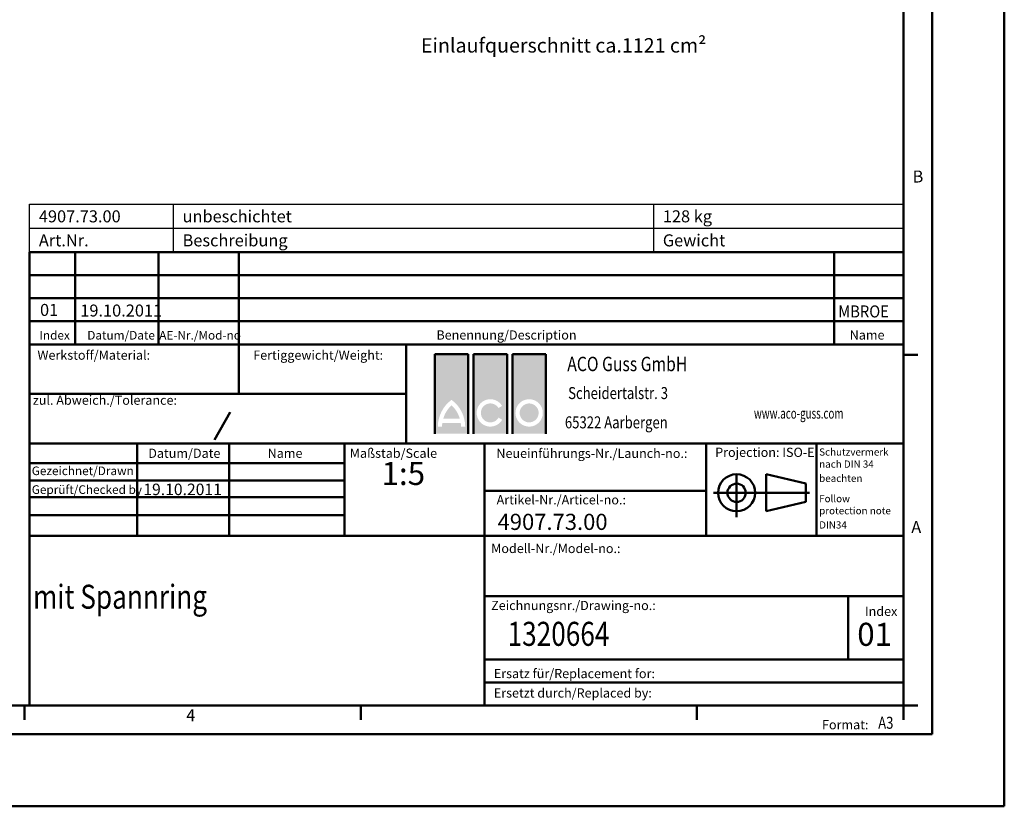
# Model space of a CAD drawing. Units: millimetres. Extents: x -75 to 2175, y -75 to 1560.
# Drawn here: x 1150 to 2175, y -75 to 744 of the extents above; entities that cross this region are included whole.
import ezdxf

# ---------------------------------------------------------------- set-up
doc = ezdxf.new("R2010")
doc.units = ezdxf.units.MM
doc.header["$LTSCALE"] = 5
doc.linetypes.add('AM_DIN_G_W050x2', pattern=[6.875, 4.75, -0.875, 0.375, -0.875])
for name, color, linetype, lineweight in [('AM_0', 7, 'Continuous', 50), ('AM_4', 3, 'Continuous', 25), ('AM_6', 2, 'Continuous', 35), ('AM_8', 1, 'Continuous', 25), ('AM_BOR', 7, 'Continuous', 50)]:
    doc.layers.add(name, color=color, linetype=linetype, lineweight=lineweight)
doc.styles.add('ACISOTS', font='isocp.shx', dxfattribs={"height": 1})
doc.styles.add('BEMSTIL', font='simplex', dxfattribs={"width": 0.8, "height": 3.5})
doc.styles.add('ROMANC', font='romanc', dxfattribs={"width": 0.8, "height": 2.6})
doc.styles.add('SIMPLEX', font='simplex')
doc.styles.get("Standard").update_dxf_attribs({"font": 'ISOCP.SHX'})
doc.styles.add('USER1', font='simplex.shx')

# ---------------------------------------------------------------- blocks, each defined once
blk = doc.blocks.new('RA_A3_AC')
at = {"layer": 'AM_BOR', "color": 1}
for p, q in [((435, 312), (435, -15)), ((420, 297), (420, 0)), ((413.9999999999999, 79), (416.9999999999999, 79)), ((231, 6.000000000000057), (231, 3.000000000000057)), ((301, 6.000000000000057), (301, 3.000000000000057)), ((371, 6.000000000000057), (371, 3.000000000000057)), ((413.9999999999999, 6.000000000000057), (415.9999999999999, 6.000000000000057)), ((413.9999999999999, 6.000000000000057), (413.9999999999999, 3.000000000000057)), ((413.9999999999999, 6), (416.9999999999999, 6)), ((420, 0), (0, 0)), ((435, -15), (-15, -15))]:
    blk.add_line(p, q, dxfattribs=at)
at = {"layer": 'AM_BOR', "color": 7}
for p, q in [((414, 291), (414, 6)), ((414, 6), (21, 6))]:
    blk.add_line(p, q, dxfattribs=at)
at = {"layer": 'AM_BOR', "color": 1}
for s, p in [('B', (415.897292466206, 114.8944310095264)), ('A', (415.6306257995393, 41.89443100952641)), ('4', (264.6644387474798, 2.709844013406931))]:
    blk.add_text(s, height=2.5, dxfattribs=at).set_placement(p)
at = {"layer": 'AM_BOR', "color": 1, "style": 'BEMSTIL', "width": 0.8}
blk.add_text('A3', height=2.5, dxfattribs=at).set_placement((408.7399669165766, 1.146414063727605))
blk = doc.blocks.new('SF_AGT_AE')
at = {"layer": 'AM_8'}
h = blk.add_hatch(color=256, dxfattribs=at)
h.paths.add_polyline_path([(-97.58894477962708, 73.12518164187283), (-97.58894477962708, 56.5816787406177), (-90.60298289356395, 56.5816787406177), (-90.60298289356395, 73.12518164187283)])
edge = h.paths.add_edge_path(flags=16)
edge.add_line((-91.24415706436419, 58.02771232928957), (-92.12166681130425, 58.02771232928957))
edge.add_arc((-98.26408883659452, 57.99676215612745), 6.142499999999175, 0.2886970779138868, 7.694162964581424)
edge.add_line((-92.17689071937612, 58.81915216805761), (-96.0150369538148, 58.81915216805761))
edge.add_arc((-89.92783883659469, 57.99676215612648), 6.142500000000992, 172.3058370354114, 179.7113029220768)
edge.add_line((-96.07026086188678, 58.02771232928957), (-96.94777060882684, 58.02771232928957))
edge.add_arc((-89.92783883659563, 57.99676215612745), 7.02, 126.42357364233061, 179.7473903073514, ccw=False)
edge.add_arc((-98.26408883659548, 57.99676215612733), 7.020000000000073, 0.25260969264962796, 53.5764263576703, ccw=False)
h = blk.add_hatch(color=256, dxfattribs=at)
h.paths.add_polyline_path([(-82.52235009719216, 56.5816787406177), (-82.52235009719216, 73.12518164187283), (-89.5083119832553, 73.12518164187283), (-89.5083119832553, 56.5816787406177)])
edge = h.paths.add_edge_path(flags=16)
edge.add_arc((-86.01533104022374, 60.91797076638012), 1.974375000000107, 31.05580049908803, 329.9999999999974)
edge.add_line((-84.3054721336268, 59.93078326637995), (-83.54553484180589, 59.49203326637994))
edge.add_arc((-86.0153310402237, 60.91797076637992), 2.851875000000035, 30.730917265926394, 330.0000000000013, ccw=False)
edge.add_line((-83.56392587198287, 62.3752983605561), (-84.3239524935877, 61.93649678598132))
h = blk.add_hatch(color=256, dxfattribs=at)
h.paths.add_polyline_path([(-74.44171730082026, 56.5816787406177), (-74.44171730082026, 73.12518164187283), (-81.42767918688351, 73.12518164187283), (-81.42767918688351, 56.5816787406177)])
edge = h.paths.add_edge_path(flags=16)
edge.add_arc((-77.93469824385188, 60.91797076638001), 2.851874999999999, -264.12381028775053, 11.459155902616487, ccw=False)
edge.add_arc((-77.93469824385188, 60.91797076638001), 2.851874999999998, 11.459155902616487, 95.87618971224953, ccw=False)
h = blk.add_hatch(color=256, dxfattribs=at)
edge = h.paths.add_edge_path()
edge.add_arc((-89.92783883659607, 57.9967621561275), 6.142499999999559, 132.7321100425983, 163.9341249727664)
edge.add_line((-95.83043828068294, 59.69665216805761), (-92.36148939250809, 59.69665216805761))
edge.add_arc((-98.2640888365952, 57.9967621561275), 6.142499999999779, 16.06587502723275, 47.26788995739916)
h = blk.add_hatch(color=256, dxfattribs=at)
edge = h.paths.add_edge_path()
edge.add_arc((-77.9346982438519, 60.91797076638001), 1.974374999999985, 191.4591559026164, 548.7733448858036)
edge.add_arc((-77.93469824385188, 60.91797076638001), 1.974374999999994, 188.7733448858036, 191.4591559026163)
at = {"layer": 'AM_0'}
for p, q in [((-97.58894477962708, 73.12518164187283), (-97.58894477962708, 56.5816787406177)), ((-90.60298289356395, 73.12518164187283), (-97.58894477962708, 73.12518164187283)), ((-90.60298289356395, 56.5816787406177), (-90.60298289356395, 73.12518164187283)), ((-89.5083119832553, 73.12518164187283), (-89.5083119832553, 56.5816787406177)), ((-82.52235009719216, 73.12518164187283), (-89.5083119832553, 73.12518164187283)), ((-82.52235009719216, 56.5816787406177), (-82.52235009719216, 73.12518164187283)), ((-81.42767918688351, 56.5816787406177), (-81.42767918688351, 73.12518164187283)), ((-81.42767918688351, 73.12518164187283), (-74.44171730082026, 73.12518164187283)), ((-74.44171730082026, 73.12518164187283), (-74.44171730082026, 56.5816787406177))]:
    blk.add_line(p, q, dxfattribs=at)
at = {"layer": 'AM_BOR', "color": 1}
for p, q in [((0, 94.3928067539565), (-181.9996613034176, 94.3928067539565)), ((0, 94.3928067539565), (-181.9996613034176, 94.3928067539565)), ((-172.4331653853768, 94.3928067539565), (-172.4331653853768, 75.19280675395652)), ((-155.0788604706999, 75.19280675395652), (-155.0788604706999, 94.3928067539565)), ((-138.3902910411203, 75.19280675395652), (-138.3902910411203, 94.3928067539565)), ((-14.40000000000001, 94.3928067539565), (-14.40000000000001, 75.19280675395652)), ((-14.40000000000001, 94.3928067539565), (-14.40000000000001, 75.19280675395652)), ((-181.9996613034176, 89.59280675395652), (0, 89.59280675395652)), ((-181.9996613034176, 89.59280675395652), (0, 89.59280675395652)), ((-181.9996613034176, 84.79280675395654), (-163.6950312234176, 84.79280675395654)), ((-181.9996613034176, 84.79280675395654), (-163.6950312234176, 84.79280675395654)), ((-163.6950312234176, 84.79280675395654), (0, 84.79280675395654)), ((-163.6950312234176, 84.79280675395654), (0, 84.79280675395654)), ((0, 79.99280675395653), (-181.9996613034176, 79.99280675395653)), ((0, 79.99280675395653), (-181.9996613034176, 79.99280675395653)), ((0, 75.19280675395652), (-181.9996613034176, 75.19280675395652)), ((-138.374904530252, 75.19280675395652), (-138.374904530252, 64.87280675395652)), ((-103.5196613034176, 75.19280675395652), (-103.5196613034176, 54.55280675395653)), ((-103.5196613034176, 75.19280675395652), (-103.5196613034176, 54.55280675395653)), ((-181.9996613034176, 64.87280675395652), (-103.5196613034176, 64.87280675395652)), ((-181.9996613034176, 64.87280675395652), (-103.5196613034176, 64.87280675395652)), ((-140.1651110514591, 61.07677197989545), (-143.483999324276, 55.32828886673212)), ((-159.5771941993333, 54.55280675395653), (-159.5771941993333, 35.35280675395654)), ((-140.3836613034176, 54.55280675395653), (-140.3836613034176, 35.35280675395654)), ((-140.3836613034176, 54.55280675395653), (-140.3836613034176, 35.35280675395654)), ((-116.3836613034176, 35.35280675395654), (-116.3836613034176, 54.55280675395653)), ((-116.3836613034176, 35.35280675395654), (-116.3836613034176, 54.55280675395653)), ((-41.06476082341771, 54.56435747395656), (-41.06476082341771, 35.35280675395654)), ((-41.06476082341771, 54.56435747395656), (-41.06476082341771, 35.35280675395654)), ((-181.9996613034176, 50.46633295671521), (-116.3836613034176, 50.46633295671521)), ((-116.3836613034176, 46.82581290218027), (-181.9996613034176, 46.82581290218027)), ((-181.9996613034176, 43.36367484506107), (-116.3836613034176, 43.36367484506107)), ((-41.31950684888812, 44.6999794312396), (-87.19966130341761, 44.6999794312396)), ((-181.9996613034176, 39.61766183385191), (-116.3836613034176, 39.61766183385191)), ((0, 4.800000000000011), (-87.19966130341761, 4.800000000000011)), ((0, 4.800000000000011), (-87.19966130341761, 4.800000000000011))]:
    blk.add_line(p, q, dxfattribs=at)
at = {"layer": 'AM_BOR', "color": 7}
for p, q in [((-181.9996613034176, 94.3928067539565), (-181.9996613034176, 2.571673343026992e-17)), ((0, 75.19280675395652), (-181.9996613034176, 75.19280675395652)), ((0, 54.55280675395653), (-181.9996613034176, 54.55280675395653)), ((-116.3836613034176, 35.35280675395654), (-116.3836613034176, 54.55280675395653)), ((-87.19966130341761, 54.55280675395653), (-87.19966130341761, 0)), ((-20.35767440320097, 46.18724841507546), (-28.56540192563259, 48.14851416768965)), ((-28.56540192563259, 48.14851416768965), (-28.56540192563259, 40.42448213256938)), ((-20.35767440320097, 46.18724841507546), (-20.35767440320097, 42.38574788518355)), ((-28.56540192563259, 40.42448213256935), (-20.35767440320097, 42.38574788518355)), ((0, 35.35280675395654), (-181.9996613034176, 35.35280675395654)), ((-87.19966130341761, 22.72781954587191), (0.0146439592749914, 22.72781954587191)), ((-11.52000000000007, 22.72781954587191), (-11.52000000000001, 9.599999999999994)), ((-87.19966130341761, 9.599999999999994), (0, 9.599999999999994))]:
    blk.add_line(p, q, dxfattribs=at)
at = {"layer": 'AM_BOR', "color": 4, "linetype": 'AM_DIN_G_W050x2'}
for p, q in [((-34.74386019962, 48.14851416768965), (-34.74386019962, 39.21347584788248)), ((-39.53594956054297, 44.28649815012952), (-19.57954188948145, 44.28649815012952))]:
    blk.add_line(p, q, dxfattribs=at)
at = {"layer": 'AM_BOR', "color": 1}
blk.add_lwpolyline([(-18.13639407631837, 54.55280675395653), (-18.13639407631831, 35.35280675395654)], dxfattribs=at)
at = {"layer": 'AM_BOR', "color": 7}
for radius in [3.862016017560172, 1.900750264945824]:
    blk.add_circle((-34.74386019962, 44.28649815012952), radius, dxfattribs=at)
at = {"layer": 'AM_BOR', "color": 1}
for s, height, p in [('Index', 1.8, (-179.8975061546799, 76.18942115395652)), ('Datum/Date', 1.8, (-169.9397953056839, 76.18942115395652)), ('AE-Nr./Mod-no', 1.8, (-154.9589849931506, 76.18942115395652)), ('Benennung/Description', 1.92, (-97.2408907434176, 76.18942115395652)), ('Name', 1.92, (-11.19200256000002, 76.18942115395652)), ('Werkstoff/Material:', 1.92, (-180.3196613034176, 71.99242883395658)), ('Fertiggewicht/Weight:', 1.92, (-135.3856771933538, 71.99242883395658)), ('zul. Abweich./Tolerance:', 1.92, (-181.2796613034176, 62.61310517971691)), ('Datum/Date', 1.92, (-157.2455381034177, 51.55561903671523)), ('Name', 1.92, (-132.3821304234176, 51.56194063671524)), ('Maßstab/Scale', 1.92, (-115.2925800234176, 51.56412419395656)), ('Neueinführungs-Nr./Launch-no.:', 1.92, (-84.75632793766921, 51.53895587395658)), ('Projection: ISO-E', 1.92, (-39.19830374287923, 51.75125410565403)), ('Schutzvermerk', 1.5, (-17.54585492011154, 52.02935157512965)), ('Gezeichnet/Drawn', 1.8, (-181.5024707136261, 47.95769029949139)), ('nach DIN 34', 1.5, (-17.54585492011154, 49.50922236241669)), ('beachten', 1.5, (-17.54585492011154, 46.54930244192673)), ('Geprüft/Checked by', 1.8, (-181.5024707136261, 44.04959814228494)), ('Artikel-Nr./Articel-no.:', 1.92, (-84.70462597330794, 41.86993219757488)), ('Follow', 1.5, (-17.54585492011154, 42.31914965817887)), ('protection note', 1.5, (-17.54585492011154, 39.79902044546591)), ('DIN34', 1.5, (-17.54585492011154, 36.83910052497595)), ('Modell-Nr./Model-no.:', 1.92, (-85.8489029034177, 31.73775553183725)), ('Zeichnungsnr./Drawing-no.:', 1.92, (-85.8489029034177, 19.86633597179272)), ('Index', 1.92, (-8.019004800000033, 18.65193804451556)), ('Ersatz für/Replacement for:', 1.92, (-85.2832680234177, 5.687723519999992)), ('Ersetzt durch/Replaced by:', 1.92, (-85.27966130341761, 1.645714559999988)), ('Format:', 1.92, (-16.95730727846626, -4.966000708836788))]:
    blk.add_text(s, height=height, dxfattribs=at).set_placement(p)
at = {"layer": 'AM_BOR', "color": 3, "style": 'ROMANC', "width": 0.8}
for s, height, p in [('ACO Guss GmbH', 3, (-69.99617625822651, 69.60978393061276)), ('65322 Aarbergen', 2.5, (-70.4896262408306, 57.70146286336524))]:
    blk.add_text(s, height=height, dxfattribs=at).set_placement(p)
at = {"layer": 'AM_BOR', "color": 1}
for s, height, style, width, p in [('Scheidertalstr. 3', 2.5, 'ROMANC', 0.8, (-69.80969717381174, 63.80447386315302)), ('www.aco-guss.com', 2.2, 'SIMPLEX', 0.67977776, (-31.13412834278293, 59.72181402265966))]:
    blk.add_text(s, height=height, dxfattribs=dict(at, style=style, width=width)).set_placement(p)
at = {"layer": 'AM_BOR', "color": 2}
for tag, p in [('19', (-180.0316613034176, 66.18681326092965)), ('20', (-135.1917120733539, 65.89881326092967)), ('21', (-180.0316613034176, 56.16143004300196)), ('22', (-137.8465401461526, 55.87343004300197)), ('26', (-84.92928023192653, 45.86389277642616)), ('9', (-107.8334820544984, 41.28232011008384)), ('10', (-107.8280916319108, 36.92960316438649)), ('12', (-84.50853148885994, 36.54989421273262)), ('5', (-180.5487734210543, 14.81853591742899)), ('6', (-180.7343639473531, 9.174580541078853)), ('7', (-180.8298184680478, 2.890036344556307))]:
    blk.add_attdef(tag, p, '', height=3.36, dxfattribs=at)
at = {"layer": 'AM_BOR', "color": 1}
for tag, p, height in [('15', (-158.2032144502952, 47.42011347874615), 2.4), ('16', (-138.1332216003366, 47.42011347874615), 2.4), ('17', (-158.2737745147303, 43.79505836467371), 2.4), ('18', (-138.2037816647716, 43.79505836467371), 2.4), ('13', (-50.60189006668278, 5.708496215888914), 2.4), ('14', (-50.73724350784826, 1.536000000000001), 2.4), ('25', (-5.361461259130806, -4.945228012947865), 1.92)]:
    blk.add_attdef(tag, p, '', height=height, dxfattribs=at)
at = {"layer": 'AM_BOR', "color": 7, "lineweight": 35, "style": 'ACISOTS'}
blk.add_attdef('GEN-TITLE-SCA{12.7}', (-108.6836061225598, 45.91160281537432), '', height=4.8, dxfattribs=at)
at = {"layer": 'AM_BOR', "color": 7, "width": 0.8}
for tag, p in [('3', (-181.0953762337889, 27.8830328220734)), ('4', (-181.2275283219696, 20.13935299659434))]:
    blk.add_attdef(tag, p, '', height=5, dxfattribs=at)
at = {"layer": 'AM_BOR', "color": 7, "style": 'SIMPLEX', "width": 0.8}
for tag, p in [('11', (-77.83789251522808, 25.1213629032884)), ('1', (-82.42586343563141, 12.41498015944441))]:
    blk.add_attdef(tag, p, '', height=5, dxfattribs=at)
at = {"layer": 'AM_BOR', "color": 7, "style": 'SIMPLEX'}
blk.add_attdef('2', (-9.622526347504959, 12.41498015944441), '', height=4.8, dxfattribs=at)
blk = doc.blocks.new('SF_AENDZEIL')
at = {"layer": 'AM_BOR', "color": 7}
blk.add_line((0, 0.99869207458255), (0, 0), dxfattribs=at)
at = {"layer": 'AM_BOR', "color": 1}
blk.add_line((1.130675850300264, 0), (0, 0), dxfattribs=at)
at = {"layer": 'AM_6', "color": 1}
for tag, p in [('REVI', (2.222422551383147, 1.125924597358335)), ('CRDA', (10.60540677760338, 1.000796410430013)), ('CHNR', (28.09346292452614, 1.05954946308151)), ('AETXT', (45.49429448681514, 1.05954946308151))]:
    blk.add_attdef(tag, p, '', height=2.5, dxfattribs=at)
at = {"layer": 'AM_6', "color": 1, "width": 0.9}
blk.add_attdef('CRNA', (168.425076457817, 0.808796410430034), '', height=2.5, dxfattribs=at)

msp = doc.modelspace()

# ---------------------------------------------------------------- linework, layer by layer
at = {"layer": 'AM_4'}
for p, q in [((1160.001693482912, 501.9640337697825), (1160.001693482912, 551.9640337697825)), ((1160.001693482912, 551.9640337697825), (2070, 551.9640337697825)), ((1310.001693482912, 501.9640337697825), (1310.001693482912, 551.9640337697825)), ((1810.001693482912, 501.9640337697825), (1810.001693482912, 551.9640337697825)), ((1160.001693482912, 526.9640337697825), (2070, 526.9640337697825))]:
    msp.add_line(p, q, dxfattribs=at)

# ---------------------------------------------------------------- block references
at = {"layer": 'AM_0', "lineweight": 0, "xscale": 5, "yscale": 5, "zscale": 5}
msp.add_blockref('RA_A3_AC', (0, 0), dxfattribs=at)
msp.add_blockref('SF_AGT_AE', (2070, 30), dxfattribs=at).add_auto_attribs({'1': '1320664', '2': '01', '4': 'mit Spannring', '12': '4907.73.00', '17': '19.10.2011', 'GEN-TITLE-SCA{12.7}': '1:5'})
at = {"layer": 'AM_0', "xscale": 5, "yscale": 5, "zscale": 5}
msp.add_blockref('SF_AENDZEIL', (1160, 429.95), dxfattribs=at).add_auto_attribs({'REVI': '01', 'CRDA': '19.10.2011', 'CRNA': 'MBROE'})

# ---------------------------------------------------------------- texts
at = {"layer": 'AM_6', "color": 2}
msp.add_text('Einlaufquerschnitt ca.1121 cm²', height=15, dxfattribs=at).set_placement((1567.69588564577, 709.7523080500737))
at = {"layer": 'AM_6', "color": 2, "char_height": 12.5, "width": 115.6458371234785, "attachment_point": 1, "style": 'USER1'}
for s, insert in [('4907.73.00', (1169.882609000277, 545.497018199876)), ('unbeschichtet', (1319.486613163866, 545.497018199876)), ('128 kg', (1819.486613163866, 545.497018199876)), ('Art.Nr.', (1169.882609000277, 520.497018199876)), ('Beschreibung', (1319.486613163866, 520.497018199876)), ('Gewicht', (1819.486613163866, 520.497018199876))]:
    msp.add_mtext(s, dxfattribs=dict(at, insert=insert))

doc.saveas('drawing.dxf')
